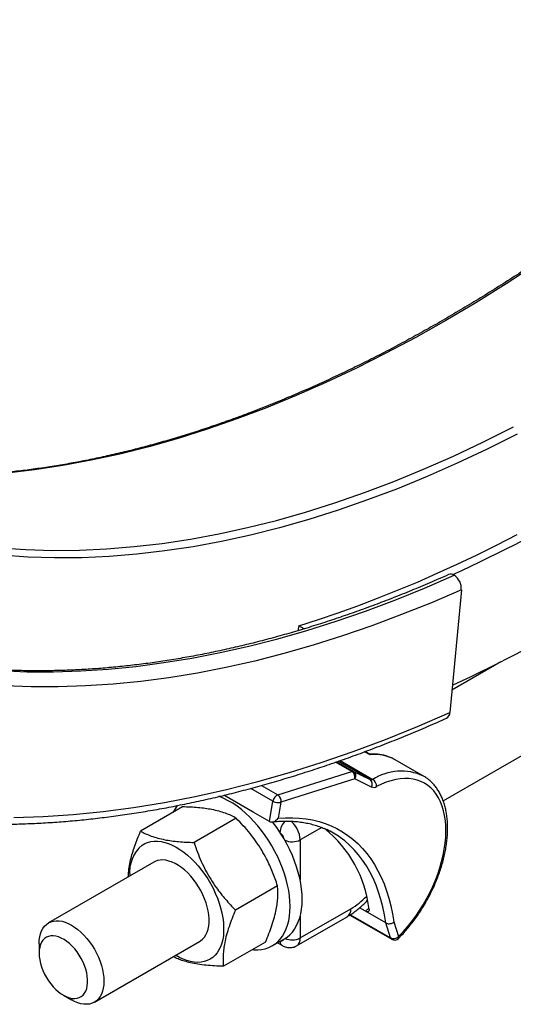
# Model space of a CAD drawing. Units: millimetres. Extents: x 0 to 420, y 0 to 297.
# Drawn here: x 342 to 355, y 78 to 103 of the extents above; entities that cross this region are included whole.
import ezdxf

# ---------------------------------------------------------------- set-up
doc = ezdxf.new("R2010")
doc.units = ezdxf.units.MM

msp = doc.modelspace()

# ---------------------------------------------------------------- linework, layer by layer
at = {"color": 7, "linetype": 'Continuous', "lineweight": 25}
for p, q in [((353.359, 88.772), (353.073, 85.71)), ((349.304, 87.875), (349.282, 87.751)), ((349.437, 87.798), (349.304, 87.875)), ((352.905, 83.503), (360.521, 87.899)), ((354.34, 86.971), (353.125, 86.269)), ((351.075, 84.667), (350.958, 84.734)), ((352.412, 84.123), (351.705, 84.531)), ((348.779, 83.652), (350.624, 84.236)), ((350.703, 84.051), (348.857, 83.467)), ((350.671, 84.235), (351.084, 84.033)), ((351.116, 83.849), (350.703, 84.051)), ((352.412, 84.123), (352.416, 84.12)), ((348.165, 83.221), (347.434, 83.643)), ((346.405, 83.354), (345.355, 82.747)), ((348.569, 82.987), (348.658, 83.494)), ((348.857, 83.467), (348.787, 83.068)), ((347.74, 83.072), (346.689, 82.465)), ((348.569, 82.987), (348.165, 83.221)), ((345.686, 81.974), (343.059, 80.458)), ((348.773, 81.385), (347.723, 80.779)), ((349.249, 79.884), (350.512, 80.613)), ((349.338, 80.081), (350.601, 80.81)), ((350.575, 80.651), (351.62, 80.048)), ((350.97, 80.747), (350.82, 80.834)), ((351.475, 80.455), (350.97, 80.747)), ((351.595, 80.082), (351.475, 80.455)), ((351.675, 80.48), (351.792, 80.114)), ((342.822, 79.935), (342.822, 79.702)), ((344.202, 78.479), (346.828, 79.995)), ((348.472, 79.98), (347.422, 79.374)), ((348.642, 79.887), (348.945, 80.062)), ((348.771, 79.961), (348.892, 79.891)), ((343.428, 78.652), (343.63, 78.535))]:
    msp.add_line(p, q, dxfattribs=at)
at = {"color": 8, "linetype": 'Continuous', "lineweight": 25}
for p, q in [((351.08, 84.651), (350.945, 84.729)), ((350.624, 84.236), (350.222, 84.469)), ((350.249, 84.478), (350.671, 84.235)), ((351.084, 84.033), (350.289, 84.492)), ((350.335, 84.508), (351.147, 84.039)), ((348.658, 83.494), (348.102, 83.814)), ((348.37, 83.888), (348.779, 83.652)), ((349.875, 82.84), (349.338, 82.53)), ((349.338, 82.53), (349.338, 81.52)), ((349.338, 80.624), (349.338, 80.081)), ((350.59, 80.662), (351.595, 80.082)), ((350.97, 80.747), (351.05, 80.825))]:
    msp.add_line(p, q, dxfattribs=at)
at = {"color": 8, "linetype": 'Continuous', "lineweight": 25, "flags": 128}
for points in [[(355.221, 96.893), (354.473, 96.404), (353.724, 95.938), (352.974, 95.494), (352.225, 95.072), (351.476, 94.674), (350.728, 94.299), (349.981, 93.947), (349.236, 93.619), (348.495, 93.315), (347.756, 93.035), (347.02, 92.779), (346.289, 92.548), (345.562, 92.342), (344.841, 92.16), (344.125, 92.004), (343.415, 91.872), (342.712, 91.766), (342.015, 91.684)], [(341.838, 89.821), (342.492, 89.776), (343.155, 89.756), (343.828, 89.761), (344.508, 89.792), (345.197, 89.848), (345.894, 89.929), (346.597, 90.035), (347.307, 90.167), (348.023, 90.323), (348.744, 90.505), (349.471, 90.711), (350.202, 90.942), (350.938, 91.198), (351.677, 91.478), (352.418, 91.782), (353.163, 92.11), (353.91, 92.462), (354.658, 92.837)], [(341.859, 86.754), (342.518, 86.728), (343.186, 86.726), (343.861, 86.748), (344.544, 86.793), (345.234, 86.861), (345.931, 86.953), (346.635, 87.067), (347.344, 87.206), (348.059, 87.367), (348.778, 87.551), (349.503, 87.758), (350.231, 87.988), (350.964, 88.241), (351.7, 88.516), (352.438, 88.814), (353.18, 89.134)], [(342.193, 83.089), (342.928, 83.112), (343.672, 83.161), (344.423, 83.235), (345.182, 83.335), (345.948, 83.46), (346.72, 83.61), (347.498, 83.786), (348.281, 83.987), (349.07, 84.212), (349.863, 84.463), (350.661, 84.738), (351.462, 85.038), (352.266, 85.362), (353.073, 85.71)], [(351.475, 80.455), (351.442, 80.658), (351.401, 80.855), (351.352, 81.045), (351.295, 81.228), (351.23, 81.403), (351.158, 81.571), (351.078, 81.73), (350.991, 81.882), (350.896, 82.024), (350.794, 82.158), (350.686, 82.283), (350.571, 82.399), (350.449, 82.505), (350.335, 82.592)], [(351.792, 80.071), (351.795, 80.074), (351.798, 80.084), (351.797, 80.097), (351.792, 80.114)]]:
    msp.add_lwpolyline(points, dxfattribs=at)
at = {"color": 7, "linetype": 'Continuous', "lineweight": 25, "flags": 128}
for points in [[(354.753, 92.659), (354.003, 92.283), (353.253, 91.93), (352.506, 91.6), (351.762, 91.295), (351.02, 91.014), (350.282, 90.758), (349.549, 90.526), (348.819, 90.319), (348.095, 90.137), (347.377, 89.979), (346.664, 89.847), (345.958, 89.741), (345.26, 89.659), (344.568, 89.603), (343.885, 89.572), (343.21, 89.567), (342.544, 89.587), (341.888, 89.633)], [(349.304, 87.875), (349.793, 88.031), (350.284, 88.198), (350.776, 88.375), (351.27, 88.562), (351.765, 88.759), (352.261, 88.966), (352.758, 89.183), (353.256, 89.41), (353.755, 89.647), (354.255, 89.893), (354.755, 90.149)], [(353.359, 88.772), (352.613, 88.45), (351.869, 88.151), (351.128, 87.874), (350.391, 87.619), (349.658, 87.388), (348.929, 87.179), (348.204, 86.994), (347.485, 86.831), (346.771, 86.692), (346.063, 86.577), (345.361, 86.484), (344.667, 86.416), (343.979, 86.371), (343.299, 86.349), (342.627, 86.351), (341.964, 86.377)], [(351.792, 80.114), (351.904, 80.232), (352.013, 80.356), (352.118, 80.487), (352.219, 80.623), (352.315, 80.764), (352.406, 80.91), (352.491, 81.059), (352.57, 81.21), (352.644, 81.364), (352.71, 81.52), (352.769, 81.676), (352.822, 81.833), (352.867, 81.989), (352.904, 82.144), (352.934, 82.297), (352.955, 82.447), (352.969, 82.594), (352.974, 82.737), (352.972, 82.876), (352.961, 83.009), (352.942, 83.137), (352.916, 83.258), (352.881, 83.373), (352.839, 83.48), (352.79, 83.579), (352.733, 83.67), (352.669, 83.752), (352.598, 83.825), (352.521, 83.889), (352.438, 83.943), (352.349, 83.987), (352.255, 84.021), (352.156, 84.045), (352.052, 84.058), (351.945, 84.061), (351.834, 84.053), (351.72, 84.035), (351.603, 84.007), (351.485, 83.968), (351.365, 83.92), (351.244, 83.861)], [(348.146, 79.792), (348.181, 79.789), (348.279, 79.787), (348.374, 79.796), (348.465, 79.814), (348.551, 79.843), (348.632, 79.881), (348.707, 79.93), (348.776, 79.987), (348.839, 80.054), (348.896, 80.13), (348.945, 80.214), (348.987, 80.306), (349.022, 80.405), (349.05, 80.512), (349.07, 80.625), (349.081, 80.743), (349.085, 80.867), (349.081, 80.996), (349.07, 81.128), (349.05, 81.264), (349.023, 81.402), (348.988, 81.542), (348.946, 81.683), (348.896, 81.824), (348.84, 81.965), (348.777, 82.105), (348.707, 82.242), (348.632, 82.378), (348.551, 82.509), (348.466, 82.637), (348.375, 82.76), (348.28, 82.878), (348.182, 82.99), (348.08, 83.096), (347.976, 83.194), (347.87, 83.285), (347.762, 83.368), (347.653, 83.442), (347.543, 83.508), (347.434, 83.564), (347.326, 83.611), (347.309, 83.617)], [(348.787, 83.068), (348.967, 83.081), (349.142, 83.083), (349.315, 83.075), (349.483, 83.057), (349.647, 83.028), (349.807, 82.989), (349.961, 82.94), (350.111, 82.881), (350.255, 82.811), (350.394, 82.732), (350.527, 82.643), (350.654, 82.544), (350.775, 82.436), (350.889, 82.318), (350.997, 82.192), (351.098, 82.056), (351.191, 81.912), (351.278, 81.76), (351.358, 81.599), (351.43, 81.431), (351.494, 81.254), (351.551, 81.071), (351.6, 80.881), (351.642, 80.683), (351.675, 80.48)], [(348.945, 80.062), (349.01, 80.104), (349.079, 80.162), (349.142, 80.229), (349.199, 80.305), (349.248, 80.389), (349.291, 80.481), (349.326, 80.58), (349.353, 80.687), (349.373, 80.8), (349.384, 80.918), (349.388, 81.042), (349.385, 81.171), (349.373, 81.303), (349.353, 81.439), (349.326, 81.577), (349.291, 81.717), (349.249, 81.858), (349.199, 81.999), (349.143, 82.14), (349.08, 82.28), (349.01, 82.417), (348.935, 82.553), (348.855, 82.684), (348.769, 82.812), (348.678, 82.935), (348.643, 82.98)], [(345.391, 82.397), (345.459, 82.437), (345.531, 82.467), (345.609, 82.487), (345.691, 82.497), (345.776, 82.497), (345.865, 82.487), (345.956, 82.467), (346.05, 82.437), (346.144, 82.397), (346.24, 82.348), (346.335, 82.29), (346.43, 82.223), (346.524, 82.148), (346.617, 82.066), (346.706, 81.976), (346.793, 81.879), (346.876, 81.777), (346.955, 81.669), (347.03, 81.556), (347.099, 81.44), (347.163, 81.321), (347.22, 81.2), (347.272, 81.077), (347.316, 80.954), (347.353, 80.83), (347.384, 80.708), (347.406, 80.588), (347.421, 80.47), (347.428, 80.356), (347.428, 80.246), (347.42, 80.14), (347.404, 80.041), (347.38, 79.948), (347.349, 79.861), (347.31, 79.782), (347.265, 79.711), (347.213, 79.649), (347.154, 79.595), (347.09, 79.551), (347.02, 79.516), (346.944, 79.491), (346.865, 79.476), (346.781, 79.471), (346.694, 79.476), (346.604, 79.491), (346.511, 79.516), (346.417, 79.551), (346.322, 79.596), (346.228, 79.648)], [(346.828, 79.995), (346.854, 80.011), (346.904, 80.052), (346.949, 80.103), (346.986, 80.161), (347.017, 80.228), (347.04, 80.302), (347.056, 80.383), (347.064, 80.469), (347.064, 80.561), (347.057, 80.656), (347.042, 80.755), (347.019, 80.856), (346.989, 80.958), (346.952, 81.06), (346.908, 81.162), (346.858, 81.262), (346.802, 81.359), (346.741, 81.453), (346.675, 81.542), (346.605, 81.626), (346.532, 81.703), (346.456, 81.774), (346.379, 81.837), (346.3, 81.892), (346.22, 81.938), (346.141, 81.975), (346.064, 82.002), (345.988, 82.02), (345.914, 82.028), (345.844, 82.025), (345.778, 82.013), (345.717, 81.99), (345.686, 81.974)], [(342.822, 79.935), (342.826, 80.024), (342.838, 80.108), (342.857, 80.186), (342.884, 80.257), (342.918, 80.32), (342.959, 80.375), (343.006, 80.421), (343.059, 80.458), (343.118, 80.486), (343.182, 80.504), (343.25, 80.511), (343.321, 80.509), (343.396, 80.497), (343.473, 80.475), (343.551, 80.443), (343.631, 80.402), (343.71, 80.351), (343.788, 80.293), (343.865, 80.226), (343.94, 80.152), (344.012, 80.072), (344.08, 79.985), (344.143, 79.894), (344.202, 79.798), (344.255, 79.7), (344.302, 79.599), (344.343, 79.497), (344.377, 79.395), (344.404, 79.293), (344.423, 79.193), (344.435, 79.096), (344.439, 79.002), (344.435, 78.913), (344.423, 78.829), (344.404, 78.751), (344.377, 78.68), (344.343, 78.617), (344.302, 78.562), (344.255, 78.516), (344.202, 78.479), (344.143, 78.451), (344.08, 78.433), (344.012, 78.426), (343.94, 78.428), (343.865, 78.44), (343.788, 78.462), (343.71, 78.494), (343.631, 78.535), (343.63, 78.535)], [(342.822, 79.702), (342.826, 79.62), (342.838, 79.534), (342.858, 79.446), (342.885, 79.357), (342.919, 79.268), (342.959, 79.18), (343.006, 79.094), (343.058, 79.011), (343.116, 78.933), (343.177, 78.861), (343.241, 78.794), (343.308, 78.735), (343.377, 78.684), (343.446, 78.642), (343.515, 78.609), (343.583, 78.586), (343.648, 78.573), (343.711, 78.57), (343.771, 78.577), (343.825, 78.594), (343.875, 78.621), (343.919, 78.657), (343.956, 78.703), (343.987, 78.757), (344.01, 78.819), (344.026, 78.888), (344.034, 78.963), (344.034, 79.042), (344.026, 79.126), (344.01, 79.213), (343.987, 79.302), (343.956, 79.391), (343.919, 79.48), (343.875, 79.567), (343.825, 79.652), (343.771, 79.732), (343.711, 79.808), (343.648, 79.877), (343.583, 79.94), (343.515, 79.995), (343.446, 80.041), (343.377, 80.079), (343.308, 80.107), (343.241, 80.126), (343.177, 80.134), (343.116, 80.132), (343.058, 80.12), (343.006, 80.098), (342.959, 80.066), (342.919, 80.025), (342.885, 79.975), (342.858, 79.917), (342.838, 79.851), (342.826, 79.779), (342.822, 79.702)]]:
    msp.add_lwpolyline(points, dxfattribs=at)
at = {"color": 7, "linetype": 'Continuous', "lineweight": 25}
for centre, radius, start, end in [((335.75, 126.947), 41.608, 294.7133, 305.5932), ((334.164, 126.953), 44.781, 295.0664, 305.5928), ((353.095, 89.008), 0.152, 55.9617, 110.9782), ((352.958, 88.799), 0.401, 356.1582, 56.5516), ((352.912, 85.708), 0.161, 297.9489, 0.677), ((350.646, 84.178), 0.062, 66.3817, 110.2559), ((350.52, 84.082), 0.186, 350.3981, 55.7493), ((350.59, 84.126), 0.135, 326.4792, 53.5945), ((351.11, 84.099), 0.071, 248.581, 302.0916), ((351.004, 83.924), 0.135, 326.4792, 53.5945), ((351.168, 83.982), 0.142, 248.581, 302.0916), ((351.033, 83.862), 0.211, 359.8161, 57.0404), ((348.864, 83.461), 0.209, 114.2429, 170.9123), ((348.674, 83.498), 0.186, 350.3981, 55.7493), ((347.041, 82.829), 0.955, 144.0342, 155.9976), ((348.793, 83.739), 0.28, 241.1662, 283.3644), ((348.071, 80.469), 3.002, 6.2352, 51.3213), ((349.06, 80.795), 2.203, 54.6518, 64.7641), ((345.972, 81.721), 0.891, 130.6068, 185.9773), ((351.67, 80.242), 0.177, 244.8118, 313.6128), ((351.691, 80.172), 0.143, 240.0027, 315.2382)]:
    msp.add_arc(centre, radius, start, end, dxfattribs=at)
at = {"color": 8, "linetype": 'Continuous', "lineweight": 25}
for centre, radius, start, end in [((351.207, 83.628), 1.031, 61.0903, 97.0732), ((351.855, 82.94), 1.307, 64.7791, 122.7908), ((349.279, 82.682), 0.448, 134.8115, 175.4227), ((348.666, 82.495), 0.673, 2.9774, 48.3285), ((348.708, 82.516), 0.227, 11.1164, 52.1909), ((349.135, 82.925), 0.444, 246.0046, 297.203), ((349.659, 82.391), 1.84, 300.7775, 316.3122), ((350.392, 80.786), 0.21, 304.7871, 6.5325), ((348.963, 79.999), 0.129, 180.5792, 236.5329), ((348.876, 80.064), 0.0559, 250.7233, 349.2713), ((349.135, 80.476), 0.444, 246.3258, 297.1875), ((349.13, 80.057), 0.21, 304.7319, 6.5377), ((351.649, 80.096), 0.056, 194.9961, 238.7332)]:
    msp.add_arc(centre, radius, start, end, dxfattribs=at)
at = {"color": 7, "linetype": 'Continuous', "lineweight": 25}
for points, knots in [([(347.938, 167.011), (347.872, 166.964), (347.641, 166.8), (347.247, 166.513), (346.755, 166.148), (346.264, 165.775), (345.775, 165.395), (345.287, 165.008), (344.8, 164.614), (344.314, 164.212), (343.831, 163.804), (343.348, 163.389), (342.868, 162.966), (342.389, 162.537), (341.913, 162.102), (341.438, 161.66), (340.966, 161.211), (340.496, 160.756), (340.028, 160.294), (339.563, 159.827), (339.1, 159.353), (338.639, 158.873), (338.182, 158.387), (337.727, 157.895), (337.275, 157.398), (336.826, 156.895), (336.38, 156.387), (335.937, 155.873), (335.498, 155.353), (335.061, 154.829), (334.628, 154.299), (334.199, 153.764), (333.773, 153.224), (333.351, 152.68), (332.933, 152.131), (332.518, 151.577), (332.108, 151.019), (331.701, 150.456), (331.298, 149.889), (330.9, 149.318), (330.506, 148.743), (330.116, 148.164), (329.73, 147.581), (329.349, 146.995), (328.973, 146.405), (328.601, 145.811), (328.234, 145.214), (327.871, 144.614), (327.513, 144.011), (327.161, 143.405), (326.813, 142.796), (326.47, 142.184), (326.133, 141.57), (325.8, 140.953), (325.473, 140.334), (325.151, 139.712), (324.834, 139.089), (324.523, 138.463), (324.218, 137.835), (323.918, 137.206), (323.623, 136.575), (323.335, 135.943), (323.052, 135.309), (322.774, 134.674), (322.503, 134.038), (322.238, 133.401), (321.978, 132.763), (321.725, 132.124), (321.477, 131.485), (321.236, 130.845), (321.001, 130.205), (320.772, 129.565), (320.549, 128.924), (320.332, 128.284), (320.122, 127.644), (319.919, 127.003), (319.721, 126.364), (319.53, 125.725), (319.346, 125.086), (319.168, 124.449), (318.997, 123.812), (318.832, 123.176), (318.674, 122.541), (318.523, 121.908), (318.378, 121.276), (318.24, 120.646), (318.109, 120.017), (317.985, 119.39), (317.867, 118.765), (317.757, 118.143), (317.653, 117.522), (317.556, 116.903), (317.466, 116.287), (317.383, 115.674), (317.306, 115.063), (317.237, 114.455), (317.175, 113.85), (317.119, 113.247), (317.071, 112.648), (317.03, 112.053), (316.996, 111.46), (316.968, 110.871), (316.948, 110.286), (316.935, 109.704), (316.929, 109.127), (316.93, 108.553), (316.937, 107.983), (316.952, 107.418), (316.974, 106.856), (317.004, 106.299), (317.04, 105.747), (317.083, 105.199), (317.133, 104.657), (317.19, 104.119), (317.254, 103.585), (317.325, 103.057), (317.403, 102.535), (317.489, 102.017), (317.581, 101.505), (317.68, 100.998), (317.785, 100.497), (317.898, 100.002), (318.018, 99.512), (318.144, 99.028), (318.278, 98.551), (318.418, 98.079), (318.565, 97.613), (318.718, 97.154), (318.879, 96.702), (319.046, 96.255), (319.219, 95.816), (319.4, 95.382), (319.587, 94.956), (319.78, 94.537), (319.98, 94.124), (320.186, 93.719), (320.399, 93.32), (320.618, 92.929), (320.843, 92.545), (321.075, 92.168), (321.313, 91.799), (321.557, 91.437), (321.807, 91.082), (322.063, 90.736), (322.326, 90.397), (322.594, 90.065), (322.868, 89.742), (323.148, 89.426), (323.434, 89.119), (323.725, 88.819), (324.022, 88.528), (324.325, 88.244), (324.633, 87.969), (324.947, 87.702), (325.266, 87.444), (325.59, 87.193), (325.92, 86.951), (326.255, 86.718), (326.508, 86.549), (326.65, 86.46), (326.677, 86.443)], [0, 0, 0, 0, 0.002564, 0.008954, 0.015344, 0.021734, 0.028123, 0.034512, 0.040902, 0.047291, 0.05368, 0.060069, 0.066457, 0.072846, 0.079234, 0.085623, 0.092011, 0.098399, 0.104787, 0.111175, 0.117562, 0.12395, 0.130337, 0.136725, 0.143112, 0.149499, 0.155886, 0.162273, 0.16866, 0.175047, 0.181433, 0.18782, 0.194207, 0.200593, 0.206979, 0.213366, 0.219752, 0.226138, 0.232524, 0.238911, 0.245297, 0.251683, 0.258069, 0.264455, 0.270841, 0.277227, 0.283612, 0.289998, 0.296384, 0.30277, 0.309156, 0.315542, 0.321928, 0.328314, 0.3347, 0.341086, 0.347471, 0.353857, 0.360243, 0.36663, 0.373016, 0.379402, 0.385788, 0.392174, 0.398561, 0.404947, 0.411333, 0.41772, 0.424106, 0.430493, 0.43688, 0.443267, 0.449654, 0.456041, 0.462428, 0.468815, 0.475202, 0.48159, 0.487977, 0.494365, 0.500753, 0.50714, 0.513528, 0.519917, 0.526305, 0.532693, 0.539082, 0.545471, 0.551859, 0.558248, 0.564637, 0.571027, 0.577416, 0.583806, 0.590195, 0.596585, 0.602975, 0.609365, 0.615756, 0.622146, 0.628536, 0.634927, 0.641318, 0.647709, 0.6541, 0.660491, 0.666882, 0.673273, 0.679664, 0.686055, 0.692447, 0.698838, 0.705229, 0.71162, 0.718011, 0.724402, 0.730793, 0.737184, 0.743574, 0.749965, 0.756355, 0.762744, 0.769134, 0.775523, 0.781911, 0.788299, 0.794686, 0.801073, 0.807459, 0.813845, 0.820229, 0.826613, 0.832996, 0.839377, 0.845758, 0.852138, 0.858516, 0.864894, 0.87127, 0.877644, 0.884018, 0.890389, 0.89676, 0.903129, 0.909496, 0.915862, 0.922227, 0.92859, 0.934952, 0.941312, 0.947671, 0.954029, 0.960385, 0.96674, 0.973094, 0.979448, 0.9858, 0.992152, 0.998503, 1, 1, 1, 1]), ([(374.75, 162.611), (374.821, 162.556), (374.988, 162.425), (375.246, 162.21), (375.523, 161.967), (375.796, 161.715), (376.062, 161.456), (376.323, 161.188), (376.578, 160.912), (376.827, 160.629), (377.071, 160.337), (377.309, 160.038), (377.54, 159.731), (377.766, 159.417), (377.986, 159.095), (378.199, 158.766), (378.407, 158.429), (378.608, 158.085), (378.803, 157.734), (378.991, 157.375), (379.173, 157.01), (379.349, 156.638), (379.519, 156.258), (379.681, 155.873), (379.838, 155.48), (379.988, 155.081), (380.131, 154.675), (380.268, 154.263), (380.398, 153.845), (380.521, 153.42), (380.638, 152.99), (380.747, 152.553), (380.85, 152.111), (380.947, 151.662), (381.036, 151.209), (381.119, 150.749), (381.195, 150.284), (381.263, 149.814), (381.325, 149.339), (381.38, 148.859), (381.429, 148.373), (381.47, 147.883), (381.504, 147.388), (381.531, 146.888), (381.551, 146.384), (381.565, 145.876), (381.571, 145.363), (381.57, 144.846), (381.563, 144.325), (381.548, 143.801), (381.526, 143.272), (381.498, 142.74), (381.462, 142.204), (381.42, 141.666), (381.37, 141.123), (381.314, 140.578), (381.25, 140.03), (381.18, 139.479), (381.103, 138.926), (381.019, 138.369), (380.928, 137.811), (380.83, 137.25), (380.726, 136.687), (380.614, 136.122), (380.496, 135.555), (380.371, 134.986), (380.24, 134.416), (380.101, 133.845), (379.957, 133.272), (379.805, 132.698), (379.647, 132.123), (379.482, 131.547), (379.311, 130.97), (379.134, 130.393), (378.95, 129.815), (378.76, 129.237), (378.563, 128.659), (378.36, 128.081), (378.151, 127.502), (377.936, 126.925), (377.714, 126.347), (377.487, 125.77), (377.253, 125.194), (377.014, 124.619), (376.769, 124.044), (376.518, 123.471), (376.261, 122.899), (375.998, 122.328), (375.73, 121.759), (375.456, 121.191), (375.177, 120.625), (374.892, 120.062), (374.602, 119.5), (374.307, 118.941), (374.006, 118.383), (373.7, 117.829), (373.389, 117.277), (373.073, 116.728), (372.753, 116.181), (372.427, 115.638), (372.097, 115.098), (371.761, 114.561), (371.422, 114.028), (371.078, 113.498), (370.729, 112.972), (370.376, 112.449), (370.019, 111.931), (369.657, 111.417), (369.292, 110.907), (368.922, 110.401), (368.549, 109.899), (368.172, 109.403), (367.791, 108.911), (367.406, 108.423), (367.018, 107.941), (366.626, 107.464), (366.232, 106.992), (365.833, 106.525), (365.432, 106.063), (365.028, 105.608), (364.621, 105.157), (364.21, 104.713), (363.798, 104.274), (363.382, 103.841), (362.964, 103.415), (362.543, 102.994), (362.121, 102.58), (361.696, 102.172), (361.268, 101.771), (360.839, 101.376), (360.408, 100.987), (359.975, 100.606), (359.54, 100.231), (359.104, 99.864), (358.666, 99.503), (358.227, 99.15), (357.787, 98.803), (357.345, 98.464), (356.903, 98.132), (356.459, 97.808), (356.015, 97.492), (355.569, 97.182), (355.124, 96.881), (354.677, 96.587), (354.231, 96.302), (353.784, 96.024), (353.337, 95.754), (352.889, 95.492), (352.442, 95.238), (351.995, 94.992), (351.548, 94.754), (351.102, 94.525), (350.656, 94.304), (350.211, 94.092), (349.766, 93.888), (349.322, 93.692), (348.879, 93.505), (348.437, 93.326), (347.996, 93.156), (347.557, 92.995), (347.119, 92.842), (346.682, 92.698), (346.247, 92.563), (345.813, 92.437), (345.381, 92.319), (344.951, 92.211), (344.523, 92.111), (344.098, 92.02), (343.674, 91.938), (343.253, 91.865), (342.834, 91.801), (342.417, 91.745), (342.003, 91.699), (341.592, 91.662), (341.183, 91.634), (340.778, 91.615), (340.375, 91.604), (339.976, 91.603), (339.579, 91.611), (339.186, 91.628), (338.796, 91.654), (338.41, 91.689), (338.027, 91.733), (337.648, 91.785), (337.273, 91.847), (336.901, 91.918), (336.534, 91.998), (336.17, 92.087), (335.811, 92.184), (335.455, 92.291), (335.104, 92.406), (334.758, 92.531), (334.517, 92.622), (334.393, 92.675), (334.381, 92.679)], [0, 0, 0, 0, 0.003867, 0.009123, 0.014379, 0.019633, 0.024887, 0.030141, 0.035394, 0.040645, 0.045896, 0.051147, 0.056396, 0.061644, 0.066892, 0.072139, 0.077385, 0.08263, 0.087875, 0.093118, 0.098361, 0.103604, 0.108846, 0.114087, 0.119327, 0.124568, 0.129807, 0.135046, 0.140285, 0.145524, 0.150762, 0.156, 0.161237, 0.166475, 0.171712, 0.176949, 0.182186, 0.187423, 0.192659, 0.197896, 0.203132, 0.208369, 0.213605, 0.218842, 0.224078, 0.229314, 0.234551, 0.239787, 0.245024, 0.25026, 0.255497, 0.260734, 0.26597, 0.271207, 0.276444, 0.281681, 0.286918, 0.292155, 0.297392, 0.302629, 0.307866, 0.313103, 0.318341, 0.323578, 0.328816, 0.334053, 0.339291, 0.344529, 0.349767, 0.355005, 0.360243, 0.365481, 0.370719, 0.375957, 0.381195, 0.386433, 0.391672, 0.39691, 0.402149, 0.407387, 0.412626, 0.417864, 0.423103, 0.428341, 0.43358, 0.438819, 0.444058, 0.449296, 0.454535, 0.459774, 0.465013, 0.470252, 0.475491, 0.48073, 0.485969, 0.491207, 0.496446, 0.501685, 0.506924, 0.512163, 0.517402, 0.522641, 0.52788, 0.533119, 0.538358, 0.543597, 0.548835, 0.554074, 0.559313, 0.564552, 0.56979, 0.575029, 0.580268, 0.585506, 0.590745, 0.595984, 0.601222, 0.60646, 0.611699, 0.616937, 0.622175, 0.627414, 0.632652, 0.63789, 0.643128, 0.648366, 0.653604, 0.658842, 0.664079, 0.669317, 0.674555, 0.679792, 0.68503, 0.690267, 0.695504, 0.700741, 0.705979, 0.711216, 0.716453, 0.721689, 0.726926, 0.732163, 0.7374, 0.742636, 0.747873, 0.753109, 0.758346, 0.763582, 0.768818, 0.774055, 0.779291, 0.784527, 0.789763, 0.794999, 0.800236, 0.805472, 0.810708, 0.815944, 0.821181, 0.826417, 0.831654, 0.83689, 0.842127, 0.847364, 0.852602, 0.857839, 0.863077, 0.868315, 0.873553, 0.878792, 0.884031, 0.889271, 0.894511, 0.899752, 0.904993, 0.910235, 0.915478, 0.920721, 0.925965, 0.93121, 0.936455, 0.941701, 0.946948, 0.952196, 0.957445, 0.962695, 0.967945, 0.973197, 0.978449, 0.983702, 0.988956, 0.99421, 0.999465, 1, 1, 1, 1]), ([(334.36, 89.1), (334.323, 89.123), (334.179, 89.214), (333.934, 89.38), (333.625, 89.599), (333.323, 89.826), (333.025, 90.061), (332.733, 90.305), (332.447, 90.557), (332.166, 90.817), (331.89, 91.085), (331.62, 91.361), (331.356, 91.645), (331.098, 91.937), (330.846, 92.237), (330.599, 92.545), (330.358, 92.86), (330.124, 93.183), (329.895, 93.513), (329.672, 93.851), (329.456, 94.196), (329.246, 94.549), (329.042, 94.909), (328.844, 95.276), (328.652, 95.65), (328.467, 96.031), (328.289, 96.418), (328.116, 96.813), (327.951, 97.214), (327.791, 97.622), (327.638, 98.037), (327.492, 98.458), (327.353, 98.885), (327.22, 99.319), (327.093, 99.759), (326.974, 100.205), (326.861, 100.657), (326.755, 101.114), (326.655, 101.578), (326.563, 102.047), (326.477, 102.522), (326.398, 103.002), (326.326, 103.487), (326.26, 103.978), (326.202, 104.474), (326.151, 104.975), (326.106, 105.481), (326.069, 105.991), (326.038, 106.507), (326.014, 107.027), (325.998, 107.551), (325.988, 108.079), (325.985, 108.612), (325.989, 109.149), (326, 109.69), (326.018, 110.235), (326.043, 110.783), (326.075, 111.335), (326.114, 111.891), (326.16, 112.449), (326.213, 113.011), (326.273, 113.576), (326.34, 114.144), (326.413, 114.715), (326.494, 115.289), (326.581, 115.865), (326.675, 116.443), (326.776, 117.024), (326.884, 117.607), (326.999, 118.192), (327.12, 118.779), (327.248, 119.368), (327.383, 119.958), (327.525, 120.55), (327.673, 121.143), (327.827, 121.737), (327.989, 122.333), (328.157, 122.929), (328.331, 123.526), (328.512, 124.124), (328.699, 124.722), (328.893, 125.321), (329.093, 125.92), (329.299, 126.519), (329.511, 127.119), (329.73, 127.718), (329.955, 128.316), (330.186, 128.915), (330.423, 129.512), (330.666, 130.109), (330.915, 130.706), (331.169, 131.301), (331.43, 131.895), (331.696, 132.488), (331.969, 133.079), (332.246, 133.669), (332.529, 134.258), (332.818, 134.844), (333.113, 135.429), (333.412, 136.011), (333.717, 136.592), (334.027, 137.17), (334.343, 137.745), (334.663, 138.318), (334.988, 138.889), (335.319, 139.456), (335.654, 140.021), (335.994, 140.582), (336.339, 141.14), (336.688, 141.695), (337.042, 142.246), (337.401, 142.794), (337.764, 143.338), (338.131, 143.878), (338.502, 144.414), (338.878, 144.947), (339.257, 145.474), (339.641, 145.998), (340.028, 146.517), (340.42, 147.031), (340.815, 147.541), (341.213, 148.046), (341.615, 148.546), (342.021, 149.041), (342.43, 149.53), (342.842, 150.015), (343.257, 150.494), (343.675, 150.968), (344.097, 151.436), (344.521, 151.898), (344.948, 152.354), (345.377, 152.805), (345.809, 153.249), (346.244, 153.688), (346.681, 154.12), (347.12, 154.546), (347.561, 154.965), (348.005, 155.378), (348.45, 155.785), (348.897, 156.184), (349.346, 156.577), (349.797, 156.963), (350.249, 157.342), (350.703, 157.714), (351.158, 158.079), (351.614, 158.436), (352.072, 158.787), (352.53, 159.13), (352.947, 159.434), (353.211, 159.623), (353.322, 159.702)], [0, 0, 0, 0, 0.002429, 0.00927, 0.01611, 0.022949, 0.029788, 0.036625, 0.043461, 0.050296, 0.057129, 0.063961, 0.070791, 0.077619, 0.084445, 0.091269, 0.098091, 0.104911, 0.111729, 0.118545, 0.125359, 0.132171, 0.138981, 0.14579, 0.152597, 0.159403, 0.166207, 0.173009, 0.17981, 0.18661, 0.193409, 0.200207, 0.207004, 0.213799, 0.220594, 0.227389, 0.234183, 0.240976, 0.247768, 0.25456, 0.261352, 0.268144, 0.274935, 0.281726, 0.288516, 0.295307, 0.302097, 0.308888, 0.315678, 0.322468, 0.329258, 0.336049, 0.342839, 0.34963, 0.35642, 0.363211, 0.370002, 0.376792, 0.383583, 0.390375, 0.397166, 0.403957, 0.410749, 0.417541, 0.424333, 0.431125, 0.437917, 0.44471, 0.451502, 0.458295, 0.465088, 0.471882, 0.478675, 0.485468, 0.492262, 0.499056, 0.50585, 0.512644, 0.519439, 0.526233, 0.533028, 0.539822, 0.546617, 0.553412, 0.560207, 0.567003, 0.573798, 0.580594, 0.587389, 0.594185, 0.600981, 0.607776, 0.614572, 0.621368, 0.628164, 0.634961, 0.641757, 0.648553, 0.655349, 0.662146, 0.668942, 0.675738, 0.682535, 0.689331, 0.696127, 0.702924, 0.70972, 0.716517, 0.723313, 0.730109, 0.736906, 0.743702, 0.750498, 0.757295, 0.764091, 0.770887, 0.777683, 0.784479, 0.791275, 0.798071, 0.804866, 0.811662, 0.818458, 0.825253, 0.832048, 0.838844, 0.845639, 0.852434, 0.859229, 0.866023, 0.872818, 0.879612, 0.886407, 0.893201, 0.899995, 0.906789, 0.913582, 0.920376, 0.927169, 0.933962, 0.940755, 0.947548, 0.95434, 0.961133, 0.967925, 0.974717, 0.981509, 0.9883, 0.995092, 1, 1, 1, 1]), ([(353.04, 89.15), (352.96, 89.114), (352.726, 89.011), (352.34, 88.846), (351.883, 88.658), (351.427, 88.48), (350.972, 88.309), (350.518, 88.148), (350.066, 87.995), (349.615, 87.85), (349.166, 87.715), (348.719, 87.588), (348.273, 87.47), (347.829, 87.361), (347.388, 87.261), (346.949, 87.17), (346.511, 87.087), (346.076, 87.014), (345.644, 86.949), (345.214, 86.894), (344.787, 86.847), (344.362, 86.809), (343.94, 86.781), (343.522, 86.761), (343.106, 86.75), (342.693, 86.748), (342.283, 86.755), (341.877, 86.772), (341.474, 86.797), (341.074, 86.831), (340.678, 86.874), (340.285, 86.926), (339.896, 86.987), (339.511, 87.057), (339.13, 87.136), (338.753, 87.224), (338.38, 87.321), (338.011, 87.427), (337.646, 87.541), (337.285, 87.665), (336.929, 87.797), (336.577, 87.938), (336.23, 88.088), (335.887, 88.247), (335.63, 88.373), (335.488, 88.448), (335.458, 88.465)], [0, 0, 0, 0, 0.012251, 0.035549, 0.058847, 0.082145, 0.105444, 0.128744, 0.152045, 0.175346, 0.19865, 0.221954, 0.245261, 0.26857, 0.291881, 0.315194, 0.33851, 0.36183, 0.385152, 0.408479, 0.431809, 0.455144, 0.478483, 0.501827, 0.525177, 0.548532, 0.571892, 0.595259, 0.618632, 0.642012, 0.665398, 0.688791, 0.712191, 0.735598, 0.759012, 0.782433, 0.80586, 0.829294, 0.852734, 0.876179, 0.899631, 0.923087, 0.946547, 0.970011, 0.993479, 1, 1, 1, 1]), ([(333.484, 84.824), (333.53, 84.8), (333.693, 84.714), (333.98, 84.575), (334.343, 84.407), (334.711, 84.249), (335.084, 84.099), (335.461, 83.958), (335.843, 83.826), (336.229, 83.703), (336.619, 83.588), (337.014, 83.483), (337.412, 83.386), (337.815, 83.299), (338.222, 83.22), (338.632, 83.15), (339.046, 83.09), (339.464, 83.038), (339.886, 82.996), (340.311, 82.962), (340.739, 82.938), (341.171, 82.922), (341.606, 82.916), (342.044, 82.919), (342.485, 82.931), (342.93, 82.952), (343.377, 82.982), (343.827, 83.021), (344.279, 83.07), (344.734, 83.127), (345.192, 83.193), (345.652, 83.269), (346.114, 83.353), (346.579, 83.447), (347.045, 83.549), (347.514, 83.66), (347.984, 83.781), (348.456, 83.91), (348.93, 84.048), (349.406, 84.195), (349.883, 84.351), (350.361, 84.515), (350.841, 84.688), (351.322, 84.87), (351.804, 85.061), (352.287, 85.26), (352.681, 85.43), (352.915, 85.533), (352.987, 85.565)], [0, 0, 0, 0, 0.0086483, 0.0308693, 0.0530914, 0.0753151, 0.097541, 0.1197694, 0.142001, 0.164236, 0.186475, 0.2087182, 0.230966, 0.2532186, 0.2754762, 0.2977391, 0.3200073, 0.3422809, 0.3645599, 0.3868444, 0.4091343, 0.4314295, 0.4537299, 0.4760355, 0.498346, 0.5206613, 0.5429811, 0.5653054, 0.5876338, 0.6099661, 0.6323021, 0.6546416, 0.6769843, 0.6993301, 0.7216786, 0.7440297, 0.7663831, 0.7887386, 0.811096, 0.8334552, 0.8558159, 0.878178, 0.9005413, 0.9229057, 0.9452709, 0.9676369, 0.9900035, 1, 1, 1, 1]), ([(351.706, 84.529), (351.698, 84.534), (351.661, 84.557), (351.591, 84.589), (351.497, 84.623), (351.399, 84.648), (351.297, 84.665), (351.191, 84.671), (351.116, 84.671), (351.075, 84.667), (351.072, 84.667)], [0, 0, 0, 0, 0.0459003, 0.2013134, 0.3567409, 0.5125714, 0.6691663, 0.8267875, 0.9855739, 1, 1, 1, 1]), ([(351.075, 84.666), (351.075, 84.666), (351.078, 84.668), (351.079, 84.659), (351.08, 84.652), (351.08, 84.651)], [0, 0, 0, 0, 0.071935, 0.987973, 1, 1, 1, 1]), ([(351.793, 80.071), (351.812, 80.091), (351.867, 80.148), (351.957, 80.246), (352.06, 80.368), (352.159, 80.494), (352.255, 80.626), (352.346, 80.761), (352.432, 80.901), (352.514, 81.043), (352.59, 81.188), (352.661, 81.335), (352.726, 81.483), (352.785, 81.633), (352.837, 81.783), (352.884, 81.933), (352.923, 82.083), (352.956, 82.232), (352.982, 82.379), (353.001, 82.524), (353.013, 82.667), (353.017, 82.806), (353.015, 82.942), (353.004, 83.074), (352.987, 83.201), (352.962, 83.324), (352.929, 83.44), (352.89, 83.551), (352.843, 83.655), (352.789, 83.751), (352.729, 83.841), (352.662, 83.922), (352.59, 83.995), (352.511, 84.059), (352.453, 84.1), (352.42, 84.118), (352.417, 84.119)], [0, 0, 0, 0, 0.016265, 0.047024, 0.077766, 0.108493, 0.139208, 0.169914, 0.200615, 0.231313, 0.262013, 0.292717, 0.323429, 0.354152, 0.38489, 0.415647, 0.446425, 0.477228, 0.508058, 0.538917, 0.569806, 0.600723, 0.631663, 0.662619, 0.693573, 0.724502, 0.755376, 0.786159, 0.816807, 0.847279, 0.877538, 0.907561, 0.937348, 0.966924, 0.996338, 1, 1, 1, 1]), ([(347.74, 83.072), (347.699, 83.094), (347.616, 83.137), (347.474, 83.195), (347.315, 83.245), (347.145, 83.285), (346.969, 83.313), (346.791, 83.333), (346.603, 83.347), (346.471, 83.351), (346.405, 83.354)], [0, 0, 0, 0, 0.1320298, 0.264574, 0.3992784, 0.5350087, 0.6498919, 0.765406, 0.882508, 1, 1, 1, 1]), ([(348.773, 81.385), (348.754, 81.442), (348.716, 81.555), (348.651, 81.723), (348.579, 81.89), (348.49, 82.074), (348.379, 82.273), (348.241, 82.485), (348.087, 82.689), (347.919, 82.886), (347.8, 83.009), (347.74, 83.072)], [0, 0, 0, 0, 0.090636, 0.18142, 0.272776, 0.36439, 0.48859, 0.613657, 0.741258, 0.869597, 1, 1, 1, 1]), ([(348.569, 82.987), (348.579, 82.983), (348.6, 82.974), (348.642, 82.976), (348.693, 82.992), (348.745, 83.024), (348.775, 83.053), (348.787, 83.068), (348.787, 83.068)], [0, 0, 0, 0, 0.153071, 0.305563, 0.51017, 0.775119, 0.996493, 1, 1, 1, 1]), ([(348.634, 82.976), (348.65, 82.978), (348.721, 82.987), (348.845, 82.996), (349.004, 83), (349.159, 82.996), (349.312, 82.982), (349.46, 82.959), (349.605, 82.928), (349.746, 82.888), (349.881, 82.84), (349.965, 82.802), (350.006, 82.783)], [0, 0, 0, 0, 0.03185, 0.139367, 0.247003, 0.354846, 0.462927, 0.571273, 0.679902, 0.788819, 0.898012, 1, 1, 1, 1]), ([(345.049, 81.607), (345.049, 81.625), (345.051, 81.699), (345.068, 81.84), (345.102, 82.021), (345.151, 82.201), (345.208, 82.378), (345.276, 82.56), (345.329, 82.685), (345.355, 82.747)], [0, 0, 0, 0, 0.057252, 0.229931, 0.403924, 0.551194, 0.699272, 0.849386, 1, 1, 1, 1]), ([(345.355, 82.747), (345.396, 82.725), (345.478, 82.682), (345.62, 82.624), (345.779, 82.574), (345.95, 82.534), (346.126, 82.506), (346.304, 82.486), (346.492, 82.472), (346.623, 82.468), (346.689, 82.465)], [0, 0, 0, 0, 0.1320298, 0.264574, 0.3992784, 0.5350087, 0.6498919, 0.765406, 0.882508, 1, 1, 1, 1]), ([(346.689, 82.465), (346.717, 82.384), (346.771, 82.225), (346.867, 81.993), (346.977, 81.766), (347.103, 81.545), (347.232, 81.352), (347.357, 81.187), (347.473, 81.046), (347.595, 80.91), (347.68, 80.822), (347.723, 80.779)], [0, 0, 0, 0, 0.130403, 0.254855, 0.379922, 0.507296, 0.635609, 0.726128, 0.816915, 0.908373, 1, 1, 1, 1]), ([(348.472, 79.98), (348.502, 80.05), (348.561, 80.191), (348.636, 80.398), (348.698, 80.601), (348.742, 80.787), (348.768, 80.954), (348.781, 81.105), (348.783, 81.249), (348.776, 81.34), (348.773, 81.385)], [0, 0, 0, 0, 0.13203, 0.264574, 0.399278, 0.535009, 0.649892, 0.765406, 0.882508, 1, 1, 1, 1]), ([(350.512, 80.613), (350.531, 80.625), (350.587, 80.658), (350.675, 80.718), (350.778, 80.796), (350.877, 80.881), (350.954, 80.954), (350.997, 81), (351.01, 81.013)], [0, 0, 0, 0, 0.11157, 0.31397, 0.5161, 0.717922, 0.919222, 1, 1, 1, 1]), ([(347.723, 80.779), (347.693, 80.709), (347.634, 80.568), (347.559, 80.361), (347.496, 80.158), (347.453, 79.972), (347.427, 79.805), (347.414, 79.654), (347.412, 79.51), (347.419, 79.419), (347.422, 79.374)], [0, 0, 0, 0, 0.1320298, 0.264574, 0.3992784, 0.5350087, 0.6498919, 0.765406, 0.882508, 1, 1, 1, 1]), ([(351.055, 80.795), (351.056, 80.784), (351.057, 80.761), (351.045, 80.739), (351.022, 80.73), (350.996, 80.734), (350.977, 80.743), (350.97, 80.747)], [0, 0, 0, 0, 0.217507, 0.435042, 0.651705, 0.86618, 1, 1, 1, 1]), ([(351.475, 80.455), (351.488, 80.45), (351.513, 80.438), (351.56, 80.435), (351.608, 80.443), (351.647, 80.459), (351.667, 80.473), (351.675, 80.48), (351.675, 80.48)], [0, 0, 0, 0, 0.21391, 0.427811, 0.641992, 0.856762, 0.989576, 1, 1, 1, 1]), ([(348.892, 79.891), (348.907, 79.883), (348.94, 79.866), (348.992, 79.849), (349.047, 79.839), (349.103, 79.839), (349.157, 79.847), (349.207, 79.862), (349.235, 79.878), (349.248, 79.885)], [0, 0, 0, 0, 0.13937, 0.292814, 0.442514, 0.58989, 0.735916, 0.88128, 1, 1, 1, 1]), ([(347.422, 79.374), (347.348, 79.376), (347.2, 79.382), (346.987, 79.399), (346.784, 79.425), (346.606, 79.459), (346.452, 79.5), (346.319, 79.546), (346.226, 79.585), (346.179, 79.609), (346.169, 79.614)], [0, 0, 0, 0, 0.144367, 0.289297, 0.436589, 0.585002, 0.71062, 0.836928, 0.964973, 1, 1, 1, 1])]:
    msp.add_open_spline(points, degree=3, knots=knots, dxfattribs=at)

doc.saveas('drawing.dxf')
